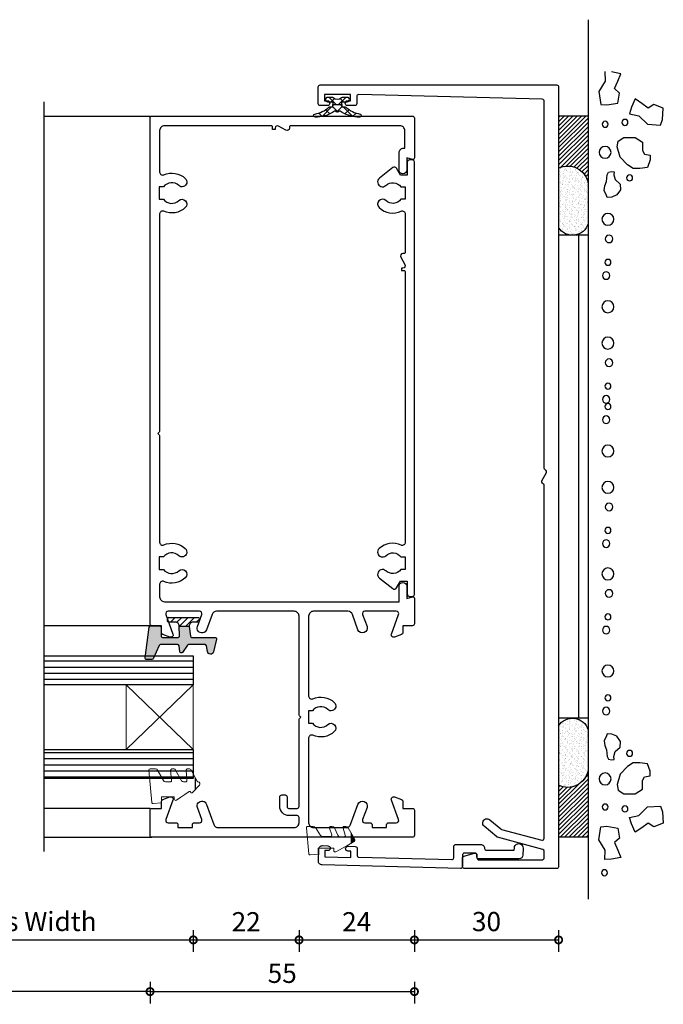
# Model space of a CAD drawing. Units: millimetres. Extents: x 2432 to 11699, y -3917 to -1717.
# Drawn here: x 5639 to 5773, y -3473 to -3268 of the extents above; entities that cross this region are included whole.
import ezdxf

# ---------------------------------------------------------------- set-up
doc = ezdxf.new("R2010")
doc.units = ezdxf.units.MM
doc.header["$LTSCALE"] = 0.25
for name, color, linetype in [('150001$0$Extrusion', 2, 'Continuous'), ('150401$0$Extrusion', 2, 'Continuous'), ('150503$0$Extrusion', 2, 'Continuous'), ('150504$0$Extrusion', 2, 'Continuous'), ('Components', 7, 'Continuous'), ('Glass', 4, 'Continuous'), ('Hatch', 8, 'Continuous'), ('Seals', 1, 'Continuous'), ('Sight Lines', 9, 'Continuous'), ('Wall Connections', 8, 'Continuous')]:
    doc.layers.add(name, color=color, linetype=linetype)
doc.layers.add('Dimentions 1', color=3, linetype='Continuous', lineweight=18)
doc.layers.add('UNO_Dimensions', color=150, linetype='Continuous', lineweight=13)
doc.styles.add('UNO Text', font='arial.ttf')
doc.dimstyles.new('UNO', dxfattribs={"dimtxt": 2, "dimasz": 1.5, "dimexe": 1.25, "dimexo": 0.625, "dimtad": 1, "dimdec": 1, "dimzin": 9, "dimtxsty": 'UNO Text', "dimblk": 'DOTSMALL', "dimcen": 2.5, "dimadec": 0, "dimazin": 0, "dimtfac": 1, "dimtdec": 1, "dimtmove": 0, "dimatfit": 3, "dimfxl": 1, "dimfxlon": 1, "dimarcsym": 0})
pattern_1 = [(180, (10821.0385, -3971.4556), (-8e-17, -1.27), [])]

# ---------------------------------------------------------------- blocks, each defined once
blk = doc.blocks.new('_DotSmall')
at = {"color": 0, "linetype": 'ByBlock', "const_width": 0.5}
blk.add_lwpolyline([(-0.0625, 0, 1), (0.0625, 0, 1)], format="xyb", close=True, dxfattribs=at)
blk = doc.blocks.new('*D84')
at = {"layer": 'UNO_Dimensions', "color": 0, "lineweight": -2, "transparency": 16777216}
for p, q in [((5413.58, -3468.01), (5413.58, -3472.51)), ((5666.59, -3468.01), (5666.59, -3472.51)), ((5666.59, -3470.01), (5413.58, -3470.01))]:
    blk.add_line(p, q, dxfattribs=at)
at = {"layer": 'UNO_Dimensions', "color": 0, "lineweight": -2, "transparency": 16777216, "xscale": 3, "yscale": 3, "zscale": 3, "rotation": 180}
blk.add_blockref('_DotSmall', (5413.58, -3470.01), dxfattribs=at)
at = {"layer": 'UNO_Dimensions', "color": 0, "lineweight": -2, "transparency": 16777216, "xscale": 3, "yscale": 3, "zscale": 3}
blk.add_blockref('_DotSmall', (5666.59, -3470.01), dxfattribs=at)
at = {"layer": 'UNO_Dimensions', "color": 0, "transparency": 16777216, "insert": (5495.09, -3466.69), "char_height": 4, "attachment_point": 5, "style": 'UNO Text'}
blk.add_mtext('Head/Sill/Transom Size', dxfattribs=at)
blk = doc.blocks.new('320006')
at = {"layer": 'Hatch'}
h = blk.add_hatch(color=256, dxfattribs=at)
h.dxf.hatch_style = 1
edge = h.paths.add_edge_path()
edge.add_line((1.8, 0.89), (1.8, -1.19))
edge.add_arc((1.8, -1.99), 0.8, 84.2894, 90, ccw=False)
edge.add_line((1.88, -1.19), (3.88, -1.45))
edge.add_arc((3.85, -1.75), 0.3, 0, 84.0407, ccw=False)
edge.add_line((4.15, -1.75), (4.15, -6.57))
edge.add_arc((4.45, -6.57), 0.3, 180, 282.7669)
edge.add_line((4.52, -6.86), (7.14, -6.27))
edge.add_arc((6.99, -5.63), 0.659, 282.7669, 440.9488)
edge.add_line((7.1, -4.97), (5.9, -4.78))
edge.add_arc((5.95, -4.49), 0.3, 180, 260.9488, ccw=False)
edge.add_line((5.65, -4.49), (5.65, -1.06))
edge.add_arc((5.95, -1.06), 0.3, 124.8042, 180, ccw=False)
edge.add_line((5.78, -0.82), (7.28, 0.23))
edge.add_arc((7.11, 0.47), 0.3, 304.8042, 443.5503)
edge.add_line((7.15, 0.77), (5.92, 0.91))
edge.add_arc((5.95, 1.21), 0.3, 180, 263.5503, ccw=False)
edge.add_line((5.65, 1.21), (5.65, 4.77))
edge.add_arc((5.95, 4.77), 0.3, 111.9601, 180, ccw=False)
edge.add_line((5.84, 5.04), (8.59, 6.28))
edge.add_arc((8.46, 6.55), 0.3, 294.1281, 360)
edge.add_line((8.76, 6.55), (8.76, 7.69))
edge.add_arc((8.46, 7.69), 0.3, 0, 97.758)
edge.add_line((8.42, 7.98), (2, 7.11))
edge.add_arc((2.06, 6.81), 0.3, 102.8247, 180)
edge.add_line((1.76, 6.81), (1.76, 4.95))
edge.add_arc((2.06, 4.95), 0.3, 180, 270)
edge.add_line((2.06, 4.65), (3.85, 4.65))
edge.add_arc((3.85, 4.35), 0.3, 0, 90, ccw=False)
edge.add_line((4.15, 4.35), (4.15, 1.12))
edge.add_arc((3.85, 1.12), 0.3, -90, 0, ccw=False)
edge.add_line((3.85, 0.82), (1.8, 0.89))
h = blk.add_hatch(dxfattribs=at)
h.set_pattern_fill('ANSI31', color=256, scale=0.3)
h.set_pattern_definition([(45, (-327.0498, -134.2007), (-0.6735192, 0.6735192), [])])
h.paths.add_polyline_path([(1.8, 0.89, -0.414214), (1, 1.69), (1, 3.01, 0.414214), (0.7, 3.31), (0.3, 3.31, 0.414214), (0, 3.01), (0, -3.01, 0.414214), (0.3, -3.31), (0.7, -3.31, 0.414214), (1, -3.01), (1, -1.99, -0.414214), (1.8, -1.19)])
blk.add_line((1.8, 0.89), (1.8, -1.19))
blk.add_lwpolyline([(1, 1.69), (1, 3.01, 0.414214), (0.7, 3.31), (0.3, 3.31, 0.414214), (0, 3.01), (0, -3.01, 0.414214), (0.3, -3.31), (0.7, -3.31, 0.414214), (1, -3.01), (1, -1.99, -0.443716), (1.88, -1.19), (3.88, -1.45, -0.384068), (4.15, -1.75), (4.15, -6.57, 0.48109), (4.52, -6.86), (7.14, -6.27, 0.82567), (7.1, -4.97), (5.9, -4.78, -0.368665), (5.65, -4.49), (5.65, -1.06, -0.245604), (5.78, -0.82), (7.28, 0.23, 0.692085), (7.15, 0.77), (5.92, 0.91, -0.381614), (5.65, 1.21), (5.65, 4.77, -0.305921), (5.84, 5.04), (8.59, 6.28, 0.295606), (8.76, 6.55), (8.76, 7.69, 0.454452), (8.42, 7.98), (2, 7.11, 0.350074), (1.76, 6.81), (1.76, 4.95, 0.414214), (2.06, 4.65), (3.85, 4.65, -0.414214), (4.15, 4.35), (4.15, 1.12, -0.414214), (3.85, 0.82), (1.8, 0.89, -0.414214)], format="xyb", close=True)
blk = doc.blocks.new('150001')
at = {"layer": '150001$0$Extrusion'}
blk.add_lwpolyline([(49.7, 0), (44.4, 0, -0.414214), (44, 0.4), (44, 2.4), (42.54, 2.4, -0.315299), (42.16, 2.66), (41.63, 4.13, -0.63707), (42.27, 4.77), (46.33, 3.29, 0.520567), (47, 3.76), (47, 10.3, 0.520567), (46.33, 10.77), (43.84, 9.86, -1), (43.16, 11.74), (46.34, 12.9, 0.315299), (47, 13.84), (47, 21, 0.414214), (46, 22), (29.35, 22, 0.540575), (28.8, 21.16, -0.299436), (28.03, 16.66, -1), (26.57, 18.03, 0.444688), (26.3, 21.21), (26.3, 22), (23.7, 22), (23.7, 21.21, 0.444688), (23.43, 18.03, -1), (21.97, 16.66, -0.299436), (21.2, 21.16, 0.540575), (20.65, 22), (3, 22, 0.414214), (2, 21), (2, 14.2, 0.315299), (2.66, 13.26), (6.84, 11.74, -1), (6.16, 9.86), (3.67, 10.77, 0.520567), (3, 10.3), (3, 9.2, -0.414214), (2.6, 8.8), (2, 8.8), (2, 5.8), (2.6, 5.8, -0.414214), (3, 5.4), (3, 3.76, 0.520567), (3.67, 3.29), (7.73, 4.77, -0.63707), (8.37, 4.13), (7.84, 2.66, -0.315299), (7.46, 2.4), (6, 2.4), (6, 0.4, -0.414214), (5.6, 0), (0.4, 0, -0.414214), (0, 0.4), (0, 54.6, -0.414214), (0.4, 55), (5.6, 55, -0.414214), (6, 54.6), (6, 52.6), (7.46, 52.6, -0.315299), (7.84, 52.34), (8.37, 50.87, -0.63707), (7.73, 50.23), (3.67, 51.71, 0.520567), (3, 51.24), (3, 49.6, -0.414214), (2.6, 49.2), (2, 49.2), (2, 46.2), (2.6, 46.2, -0.414214), (3, 45.8), (3, 44.7, 0.520567), (3.67, 44.23), (6.16, 45.14, -1), (6.84, 43.26), (2.66, 41.74, 0.315299), (2, 40.8), (2, 25, 0.414214), (3, 24), (4.1, 24, 0.414214), (4.5, 24.4), (4.5, 26.1, -0.414214), (6.4, 28), (8.4, 28, -0.414214), (8.8, 27.6), (8.8, 26.9, -0.414214), (8.4, 26.5), (6.4, 26.5, 0.414214), (6, 26.1), (6, 24.4, 0.414214), (6.4, 24), (24.43, 24, -0.198914), (24.72, 23.88), (25, 23.6), (25.28, 23.88, -0.19891), (25.57, 24), (46, 24, 0.414214), (47, 25), (47, 41.16, 0.315299), (46.34, 42.1), (43.16, 43.26, -1), (43.84, 45.14), (46.33, 44.23, 0.520567), (47, 44.7), (47, 51.24, 0.520567), (46.33, 51.71), (42.27, 50.23, -0.63707), (41.63, 50.87), (42.16, 52.34, -0.315299), (42.54, 52.6), (44, 52.6), (44, 54.6, -0.414214), (44.4, 55), (149.6, 55, -0.414214), (150, 54.6), (150, 0.4, -0.414214), (149.6, 0), (141.3, 0, -0.493145), (141.01, 0.38), (141.34, 1.6), (138.8, 1.6, -1), (138.8, 3.2), (142.35, 3.2, -0.414214), (143.35, 2.2), (143.35, 2), (147, 2, 0.414214), (148, 3), (148, 25.7, 0.414214), (147.7, 26), (147.5, 26, -0.57735), (147.07, 26.75), (147.93, 28.25, 0.57735), (147.5, 29), (147.2, 29), (147.2, 29.5), (147.7, 29.5, 0.414214), (148, 29.8), (148, 52, 0.414214), (147, 53), (138.35, 53, 0.540575), (137.8, 52.16, -0.299436), (137.03, 47.66, -1), (135.57, 49.03, 0.444688), (135.3, 52.21), (135.3, 53.1), (132.7, 53.1), (132.7, 52.21, 0.444688), (132.43, 49.03, -1), (130.97, 47.66, -0.299436), (130.2, 52.16, 0.540575), (129.65, 53), (84.57, 53, -0.198913), (84.28, 53.12), (84, 53.4), (83.72, 53.12, -0.198912), (83.43, 53), (61.35, 53, 0.540575), (60.8, 52.16, -0.299436), (60.03, 47.66, -1), (58.57, 49.03, 0.444688), (58.3, 52.21), (58.3, 53.1), (55.7, 53.1), (55.7, 52.21, 0.444688), (55.43, 49.03, -1), (53.97, 47.66, -0.299436), (53.2, 52.16, 0.540575), (52.65, 53), (50, 53, 0.414214), (49, 52), (49, 3.2), (52.2, 3.2, -1), (52.2, 1.6), (49.66, 1.6), (49.99, 0.38, -0.493145)], format="xyb", close=True, dxfattribs=at)
blk = doc.blocks.new('150401')
at = {"layer": '150401$0$Extrusion'}
blk.add_lwpolyline([(0.4, 0), (90.4, 0, 0.414214), (90.8, 0.4), (90.8, 1, 0.414214), (90.3, 1.5), (87.6, 1.5), (87.6, 2.9), (89.05, 3.74, 0.457481), (89.19, 4.48), (86.98, 7.27, 1.042495), (85.47, 5.97, -0.444688), (85.2, 2.79), (85.2, 1.9), (82.6, 1.9), (82.6, 2.79, -0.444688), (82.33, 5.97, 1), (80.87, 7.34, 0.305737), (80.14, 2.75, -0.548057), (79.59, 1.9), (71.6, 1.9, -0.414214), (71.3, 2.2), (71.3, 2.4, 0.57735), (70.55, 2.83), (69.05, 1.97, -0.57735), (68.3, 2.4), (68.3, 2.7), (67.8, 2.7), (67.8, 2.2, -0.414214), (67.5, 1.9), (11.21, 1.9, -0.548057), (10.66, 2.75, 0.305737), (9.93, 7.34, 1), (8.47, 5.97, -0.444688), (8.2, 2.79), (8.2, 1.9), (5.6, 1.9), (5.6, 2.79, -0.444688), (5.33, 5.97, 1.042495), (3.82, 7.27), (1.61, 4.48, 0.457481), (1.75, 3.74), (3.2, 2.9), (3.2, 1.5), (0.5, 1.5, 0.414214), (0, 1), (0, 0.4, 0.414214)], format="xyb", close=True, dxfattribs=at)
blk = doc.blocks.new('*D75')
at = {"layer": 'UNO_Dimensions', "color": 0, "lineweight": -2, "transparency": 16777216}
for p, q in [((5605.58, -3457.26), (5605.58, -3461.76)), ((5675.59, -3457.26), (5675.59, -3461.76)), ((5605.58, -3459.26), (5675.59, -3459.26))]:
    blk.add_line(p, q, dxfattribs=at)
at = {"layer": 'UNO_Dimensions', "color": 0, "lineweight": -2, "transparency": 16777216, "xscale": 3, "yscale": 3, "zscale": 3, "rotation": 180}
blk.add_blockref('_DotSmall', (5605.58, -3459.26), dxfattribs=at)
at = {"layer": 'UNO_Dimensions', "color": 0, "lineweight": -2, "transparency": 16777216, "xscale": 3, "yscale": 3, "zscale": 3}
blk.add_blockref('_DotSmall', (5675.59, -3459.26), dxfattribs=at)
at = {"layer": 'UNO_Dimensions', "color": 0, "transparency": 16777216, "insert": (5640.59, -3455.94), "char_height": 4, "attachment_point": 5, "style": 'UNO Text'}
blk.add_mtext('Glass Width', dxfattribs=at)
blk = doc.blocks.new('*D76')
at = {"layer": 'UNO_Dimensions', "color": 0, "lineweight": -2, "transparency": 16777216}
for p, q in [((5675.59, -3457.26), (5675.59, -3461.76)), ((5697.59, -3457.26), (5697.59, -3461.76)), ((5675.59, -3459.26), (5697.59, -3459.26))]:
    blk.add_line(p, q, dxfattribs=at)
at = {"layer": 'UNO_Dimensions', "color": 0, "lineweight": -2, "transparency": 16777216, "xscale": 3, "yscale": 3, "zscale": 3, "rotation": 180}
blk.add_blockref('_DotSmall', (5675.59, -3459.26), dxfattribs=at)
at = {"layer": 'UNO_Dimensions', "color": 0, "lineweight": -2, "transparency": 16777216, "xscale": 3, "yscale": 3, "zscale": 3}
blk.add_blockref('_DotSmall', (5697.59, -3459.26), dxfattribs=at)
at = {"layer": 'UNO_Dimensions', "color": 0, "transparency": 16777216, "insert": (5686.59, -3456), "char_height": 4, "attachment_point": 5, "style": 'UNO Text'}
blk.add_mtext('22', dxfattribs=at)
blk = doc.blocks.new('*D77')
at = {"layer": 'UNO_Dimensions', "color": 0, "lineweight": -2, "transparency": 16777216}
for p, q in [((5697.59, -3457.26), (5697.59, -3461.76)), ((5721.59, -3457.26), (5721.59, -3461.76)), ((5697.59, -3459.26), (5721.59, -3459.26))]:
    blk.add_line(p, q, dxfattribs=at)
at = {"layer": 'UNO_Dimensions', "color": 0, "lineweight": -2, "transparency": 16777216, "xscale": 3, "yscale": 3, "zscale": 3, "rotation": 180}
blk.add_blockref('_DotSmall', (5697.59, -3459.26), dxfattribs=at)
at = {"layer": 'UNO_Dimensions', "color": 0, "lineweight": -2, "transparency": 16777216, "xscale": 3, "yscale": 3, "zscale": 3}
blk.add_blockref('_DotSmall', (5721.59, -3459.26), dxfattribs=at)
at = {"layer": 'UNO_Dimensions', "color": 0, "transparency": 16777216, "insert": (5709.59, -3456), "char_height": 4, "attachment_point": 5, "style": 'UNO Text'}
blk.add_mtext('24', dxfattribs=at)
blk = doc.blocks.new('*D78')
at = {"layer": 'UNO_Dimensions', "color": 0, "lineweight": -2, "transparency": 16777216}
for p, q in [((5666.59, -3468.01), (5666.59, -3472.51)), ((5721.59, -3468.01), (5721.59, -3472.51)), ((5666.59, -3470.01), (5721.59, -3470.01))]:
    blk.add_line(p, q, dxfattribs=at)
at = {"layer": 'UNO_Dimensions', "color": 0, "lineweight": -2, "transparency": 16777216, "xscale": 3, "yscale": 3, "zscale": 3, "rotation": 180}
blk.add_blockref('_DotSmall', (5666.59, -3470.01), dxfattribs=at)
at = {"layer": 'UNO_Dimensions', "color": 0, "lineweight": -2, "transparency": 16777216, "xscale": 3, "yscale": 3, "zscale": 3}
blk.add_blockref('_DotSmall', (5721.59, -3470.01), dxfattribs=at)
at = {"layer": 'UNO_Dimensions', "color": 0, "transparency": 16777216, "insert": (5694.09, -3466.72), "char_height": 4, "attachment_point": 5, "style": 'UNO Text'}
blk.add_mtext('55', dxfattribs=at)
blk = doc.blocks.new('*U146')
at = {"color": 1, "linetype": 'Continuous'}
for p, q in [((28675.725452, 4537.02443), (28677.71, 4535.039882)), ((28675.730787, 4536.997388), (28676.443732, 4537.710334)), ((28676.260475, 4535.405757), (28677.136335, 4536.281617)), ((28676.637778, 4533.661739), (28677.752116, 4534.776077)), ((28677.973805, 4534.776077), (28678.21, 4534.539882)), ((28676.637874, 4533.990688), (28677.752485, 4532.876077)), ((28677.973436, 4532.876077), (28678.21, 4533.112641)), ((28675.725452, 4530.628092), (28677.71, 4532.612641)), ((28675.730787, 4530.655134), (28676.443732, 4529.942188)), ((28676.260475, 4532.246766), (28677.136335, 4531.370906))]:
    blk.add_line(p, q, dxfattribs=at)
blk = doc.blocks.new('*U147')
at = {"color": 1, "linetype": 'Continuous'}
for p, q in [((28678.21, 4534.068717), (28679.71, 4535.568717)), ((28678.81, 4535.104756), (28679.431974, 4534.482782)), ((28678.21, 4533.583436), (28679.71, 4532.083436)), ((28678.81, 4532.547397), (28679.431974, 4533.169371))]:
    blk.add_line(p, q, dxfattribs=at)
blk = doc.blocks.new('TWD-BACKSEAL1-5', base_point=(28677.51, 4537.776))
at = {"color": 1, "linetype": 'Continuous'}
for points in [[(28676.235319, 4529.114867, -0.139351), (28677.663786, 4532.054898, 0.155695), (28677.71, 4532.199713), (28677.71, 4532.876077), (28678.21, 4532.876077), (28678.21, 4534.776077), (28677.71, 4534.776077), (28677.71, 4535.452809, 0.155695), (28677.663786, 4535.597624, -0.139351), (28676.235319, 4538.537655, 0.879364), (28675.61, 4538.474276), (28675.61, 4537.957045, 0.140732), (28676.830078, 4534.43197), (28676.844683, 4534.249877, 0.553758), (28676.844683, 4533.402276), (28676.813089, 4533.196278, 0.139615), (28675.61, 4529.695477), (28675.61, 4529.178246, 0.879364), (28676.235319, 4529.114867)], [(28679.71, 4532.729491), (28679.71, 4531.776077, -1), (28678.81, 4531.776077), (28678.81, 4532.876077), (28678.21, 4532.876077), (28678.21, 4534.776077), (28678.81, 4534.776077), (28678.81, 4535.876077, -1), (28679.71, 4535.876077), (28679.71, 4534.922662, -0.255691), (28679.5948, 4534.712118, 0.377861), (28679.5948, 4532.940035, -0.255691), (28679.71, 4532.729491)]]:
    blk.add_lwpolyline(points, format="xyb", close=True, dxfattribs=at)
at = {"color": 7}
for name in ['*U146', '*U147']:
    blk.add_blockref(name, (0, 0), dxfattribs=at)
blk = doc.blocks.new('P801045')
at = {"layer": 'Seals', "ltscale": 0.5, "true_color": 0xf8991e}
h = blk.add_hatch(color=30, dxfattribs=at)
h.dxf.hatch_style = 1
h.paths.add_polyline_path([(-2.94, -4.24, 0.421963), (-2.25, -4.05), (-1.97, -3.54), (-4.14, -3.54)])
at = {"layer": 'Seals', "ltscale": 0.5}
blk.add_line((-4.14, -3.54), (-1.97, -3.54), dxfattribs=at)
at = {"layer": 'Seals', "lineweight": 0}
blk.add_lwpolyline([(-0.22, -0.36), (-0.99, -1.77), (-1.48, -2.65), (-2.25, -4.05, -0.421963), (-2.94, -4.24), (-5.23, -2.9, -0.266351), (-5.48, -2.47), (-5.48, -2.1, -0.507529), (-5.16, -1.87), (-3.68, -2.34, 0.507529), (-3.35, -2.1), (-3.35, -1.22, 0.29752), (-3.65, -0.76), (-5.18, -0.09, -0.29752), (-5.48, 0.37), (-5.48, 0.68, -0.505345), (-5.16, 0.92), (-3.71, 0.47, 0.505345), (-3.38, 0.71), (-3.38, 2.41, 0.254121), (-3.61, 2.83), (-5.25, 3.9, -0.254121), (-5.48, 4.32), (-5.48, 5.49, -0.439102), (-5.21, 5.74), (0.19, 5.28, -0.414214), (0.42, 5.01), (0.27, 3.28), (-0.98, 3.28), (-0.98, 0.08), (-0.48, 0.08, -0.570564), (-0.22, -0.36)], format="xyb", dxfattribs=at)
blk = doc.blocks.new('Concrete - Top')
at = {"layer": 'Wall Connections'}
h = blk.add_hatch(dxfattribs=at)
h.set_pattern_fill('ANSI31', color=256, scale=0.2)
h.set_pattern_definition([(45, (3744.1707, -6899.7853), (-0.44901281, 0.44901281), [])])
h.paths.add_polyline_path([(4559.8, -2816.54), (4559.8, -2822.67), (4570.62, -2822.67, -0.491253), (4573.67, -2816.54)])
h = blk.add_hatch(dxfattribs=at)
h.set_pattern_fill('AR-SAND', color=256, scale=0.02)
h.set_pattern_definition([(37.5, (3744.1707, -6899.7853), (-0.03200063, 0.97882647), [0, -0.77216, 0, -0.8636, 0, -0.8255]), (7.5, (3744.1707, -6899.7853), (0.89904657, 1.4336502), [0, -0.41656, 0, -0.69596, 0, -0.2667]), (327.5, (3743.5459, -6899.7853), (1.58198474, 0.00287437), [0, -0.254, 0, -0.9144, 0, -1.1938]), (317.5, (3743.5459, -6899.7853), (1.5271129, 0.44585865), [0, -0.127, 0, -0.59944, 0, -0.6858])])
h.paths.add_polyline_path([(4573.67, -2816.54, 0.491253), (4570.62, -2822.67), (4582.99, -2822.67, 0.235472), (4584.55, -2820.06), (4584.55, -2819.54, 0.307279), (4582.16, -2816.54)])
h = blk.add_hatch(dxfattribs=at)
h.set_pattern_fill('AR-SAND', color=256, scale=0.02)
h.set_pattern_definition([(37.5, (3788.2707, -6899.7853), (-0.03200063, 0.97882647), [0, -0.77216, 0, -0.8636, 0, -0.8255]), (7.5, (3788.2707, -6899.7853), (0.89904657, 1.4336502), [0, -0.41656, 0, -0.69596, 0, -0.2667]), (327.5, (3787.6459, -6899.7853), (1.58198474, 0.00287437), [0, -0.254, 0, -0.9144, 0, -1.1938]), (317.5, (3787.6459, -6899.7853), (1.5271129, 0.44585865), [0, -0.127, 0, -0.59944, 0, -0.6858])])
h.paths.add_polyline_path([(4695.92, -2816.54, -0.491253), (4698.97, -2822.67), (4686.6, -2822.67, -0.235472), (4685.04, -2820.06), (4685.04, -2819.54, -0.307279), (4687.43, -2816.54)])
h = blk.add_hatch(dxfattribs=at)
h.set_pattern_fill('ANSI31', color=256, scale=0.2)
h.set_pattern_definition([(45, (3788.2707, -6899.7853), (-0.44901281, 0.44901281), [])])
h.paths.add_polyline_path([(4709.8, -2816.54), (4709.8, -2822.67), (4698.97, -2822.67, 0.491253), (4695.92, -2816.54)])
for p, q in [((4562.75, -2800.89), (4561.97, -2802.84)), ((4565.11, -2801.08), (4562.75, -2800.89)), ((4566.28, -2801.47), (4565.11, -2801.08)), ((4566.09, -2804.21), (4566.28, -2801.47)), ((4707.91, -2801.47), (4709.09, -2801.08)), ((4708.11, -2804.21), (4707.91, -2801.47)), ((4709.09, -2801.08), (4711.44, -2800.89)), ((4711.44, -2800.89), (4712.23, -2802.84)), ((4561.97, -2802.84), (4562.75, -2804.01)), ((4572.34, -2804.79), (4572.54, -2803.6)), ((4572.54, -2803.6), (4573.52, -2803.6)), ((4573.52, -2803.6), (4575.09, -2804.18)), ((4700.68, -2803.6), (4699.11, -2804.18)), ((4701.66, -2803.6), (4700.68, -2803.6)), ((4701.86, -2804.79), (4701.66, -2803.6)), ((4712.23, -2802.84), (4711.44, -2804.01)), ((4561.77, -2805.38), (4560.82, -2806.75)), ((4562.75, -2804.01), (4561.77, -2805.38)), ((4563.93, -2807.92), (4564.32, -2805.97)), ((4564.32, -2805.97), (4566.09, -2804.21)), ((4568.84, -2806.75), (4569.82, -2805.19)), ((4569.82, -2805.19), (4571.58, -2805.19)), ((4571.58, -2805.19), (4572.34, -2804.79)), ((4575.09, -2804.18), (4575.29, -2805.77)), ((4575.29, -2805.77), (4575.29, -2807.14)), ((4699.11, -2804.18), (4698.91, -2805.77)), ((4698.91, -2805.77), (4698.91, -2807.14)), ((4702.62, -2805.19), (4701.86, -2804.79)), ((4704.38, -2805.19), (4702.62, -2805.19)), ((4705.36, -2806.75), (4704.38, -2805.19)), ((4709.88, -2805.97), (4708.11, -2804.21)), ((4710.27, -2807.92), (4709.88, -2805.97)), ((4711.44, -2804.01), (4712.43, -2805.38)), ((4712.43, -2805.38), (4713.38, -2806.75)), ((4560.82, -2806.75), (4562.56, -2807.53)), ((4562.56, -2807.53), (4563.93, -2807.92)), ((4568.84, -2809.09), (4568.84, -2806.75)), ((4575.29, -2807.14), (4574.5, -2808.31)), ((4698.91, -2807.14), (4699.7, -2808.31)), ((4705.36, -2809.09), (4705.36, -2806.75)), ((4711.64, -2807.53), (4710.27, -2807.92)), ((4713.38, -2806.75), (4711.64, -2807.53)), ((4555.57, -2809.76), (4555.21, -2811.64)), ((4557.12, -2810.38), (4555.57, -2809.76)), ((4559.64, -2810), (4558.68, -2811.03)), ((4561.72, -2810.32), (4559.64, -2810)), ((4569.62, -2810.26), (4568.84, -2809.09)), ((4572.93, -2809.87), (4570.8, -2810.46)), ((4574.5, -2808.31), (4572.93, -2809.87)), ((4577.6, -2810.92), (4578.52, -2809.85)), ((4578.52, -2809.85), (4579.71, -2809.8)), ((4579.71, -2809.8), (4580.8, -2810.53)), ((4694.49, -2809.8), (4693.4, -2810.53)), ((4695.67, -2809.85), (4694.49, -2809.8)), ((4696.59, -2810.92), (4695.67, -2809.85)), ((4699.7, -2808.31), (4701.27, -2809.87)), ((4701.27, -2809.87), (4703.4, -2810.46)), ((4704.58, -2810.26), (4705.36, -2809.09)), ((4712.48, -2810.32), (4714.56, -2810)), ((4714.56, -2810), (4715.52, -2811.03)), ((4717.07, -2810.38), (4718.62, -2809.76)), ((4718.62, -2809.76), (4718.99, -2811.64)), ((4555.21, -2811.64), (4555.14, -2813.06)), ((4558.68, -2811.03), (4557.12, -2810.38)), ((4562.07, -2812.66), (4561.72, -2810.32)), ((4570.8, -2810.46), (4569.62, -2810.26)), ((4575.93, -2811.7), (4576, -2811.12)), ((4576.05, -2812.31), (4575.93, -2811.7)), ((4576, -2811.12), (4576.59, -2811.19)), ((4576.59, -2811.19), (4577.6, -2810.92)), ((4580.8, -2810.53), (4581.26, -2811.57)), ((4581.26, -2811.57), (4581.33, -2812.57)), ((4692.94, -2811.57), (4692.86, -2812.57)), ((4693.4, -2810.53), (4692.94, -2811.57)), ((4697.61, -2811.19), (4696.59, -2810.92)), ((4698.19, -2811.12), (4697.61, -2811.19)), ((4698.14, -2812.31), (4698.27, -2811.7)), ((4698.27, -2811.7), (4698.19, -2811.12)), ((4703.4, -2810.46), (4704.58, -2810.26)), ((4712.13, -2812.66), (4712.48, -2810.32)), ((4715.52, -2811.03), (4717.07, -2810.38)), ((4555.14, -2813.06), (4557.13, -2813)), ((4557.13, -2813), (4559.25, -2814.32)), ((4559.25, -2814.32), (4561.95, -2813.89)), ((4561.95, -2813.89), (4562.07, -2812.66)), ((4576.61, -2812.58), (4576.05, -2812.31)), ((4577.97, -2812.74), (4576.61, -2812.58)), ((4578.91, -2813.06), (4577.97, -2812.74)), ((4579.88, -2813.18), (4578.91, -2813.06)), ((4580.92, -2812.72), (4579.88, -2813.18)), ((4581.33, -2812.57), (4580.92, -2812.72)), ((4692.86, -2812.57), (4693.27, -2812.72)), ((4693.27, -2812.72), (4694.32, -2813.18)), ((4694.32, -2813.18), (4695.29, -2813.06)), ((4695.29, -2813.06), (4696.23, -2812.74)), ((4696.23, -2812.74), (4697.59, -2812.58)), ((4697.59, -2812.58), (4698.14, -2812.31)), ((4712.24, -2813.89), (4712.13, -2812.66)), ((4714.95, -2814.32), (4712.24, -2813.89)), ((4717.06, -2813), (4714.95, -2814.32)), ((4719.06, -2813.06), (4717.06, -2813)), ((4729.86, -2816.54), (4546.93, -2816.54)), ((4559.8, -2816.54), (4559.8, -2822.67)), ((4584.55, -2816.54), (4584.55, -2822.54)), ((4584.55, -2816.54), (4584.55, -2822.54)), ((4685.04, -2816.54), (4685.04, -2822.54)), ((4709.8, -2816.54), (4709.8, -2822.67)), ((4685.11, -2818.54), (4584.48, -2818.54))]:
    blk.add_line(p, q, dxfattribs=at)
for centre, radius in [((4577.25, -2807.9), 0.618), ((4696.95, -2807.9), 0.618), ((4565.7, -2808.87), 0.618), ((4708.5, -2808.87), 0.618), ((4571.93, -2813), 1.24), ((4586.05, -2812.78), 0.785), ((4588.8, -2812.41), 0.618), ((4594.38, -2812.41), 1.24), ((4602.88, -2812.78), 0.785), ((4605.63, -2812.41), 0.618), ((4610.51, -2812.19), 0.785), ((4614.58, -2812.41), 1.24), ((4620.88, -2812.78), 0.785), ((4623.63, -2812.41), 0.618), ((4628.51, -2812.19), 0.785), ((4632.58, -2812.41), 1.24), ((4640.14, -2812.41), 1.24), ((4646.64, -2812.78), 0.785), ((4649.39, -2812.41), 0.618), ((4650.88, -2812.78), 0.785), ((4653.63, -2812.41), 0.618), ((4658.51, -2812.19), 0.785), ((4662.58, -2812.41), 1.24), ((4670.14, -2812.41), 1.24), ((4676.64, -2812.78), 0.785), ((4679.39, -2812.41), 0.618), ((4684.27, -2812.19), 0.785), ((4688.34, -2812.41), 1.24), ((4702.27, -2813), 1.24), ((4552.42, -2813.12), 0.618), ((4566.09, -2813), 0.618), ((4708.11, -2813), 0.618)]:
    blk.add_circle(centre, radius, dxfattribs=at)
for centre, radius, start, end in [((4574.51, -2820.78), 4.33, 101.3003, 205.9513), ((4581.15, -2819.8), 3.42, 302.6191, 72.7046), ((4688.44, -2819.8), 3.42, 107.2954, 237.3809), ((4695.08, -2820.78), 4.33, 334.0487, 78.6997)]:
    blk.add_arc(centre, radius, start, end, dxfattribs=at)
blk = doc.blocks.new('P801050')
at = {"ltscale": 0.5, "true_color": 0xffffff}
h = blk.add_hatch(dxfattribs=at)
h.set_pattern_fill('ANGLE')
h.set_pattern_definition([(0, (0, 0), (0, 6.985), [5.08, -1.905]), (90, (0, 0), (-6.985, 4e-16), [5.08, -1.905])])
h.paths.add_polyline_path([(-2.08, -4.45), (-4.52, -4.45), (-3.8, -4.85, -0.255225), (-3.67, -5.06, 0.667275), (-2.97, -5.3)])
at = {"layer": 'Seals', "ltscale": 0.5}
blk.add_line((-4.52, -4.45), (-2.08, -4.45), dxfattribs=at)
at = {"layer": 'Seals', "lineweight": 0}
blk.add_lwpolyline([(-1.04, -2.27), (-0.47, -1.44), (0.13, -0.55, 0.602429), (-0.11, -0.08), (-0.57, -0.08), (-0.57, 2.62), (0.68, 2.62), (0.83, 4.35, 0.414214), (0.6, 4.62), (-6.1, 5.21, 0.440011), (-6.37, 4.96), (-6.37, 3.85, 0.288187), (-6.09, 3.4), (-3.95, 2.2, -0.288187), (-3.67, 1.75), (-3.67, 0.75, -0.440011), (-3.94, 0.5), (-6.09, 0.69, 0.440011), (-6.36, 0.44), (-6.36, -0.06, 0.271828), (-6.23, -0.28), (-3.92, -1.57, -0.271828), (-3.67, -2.01), (-3.67, -2.46, -0.440011), (-3.94, -2.71), (-6.09, -2.52, 0.440011), (-6.36, -2.77), (-6.36, -3.27, 0.271828), (-6.23, -3.49), (-3.8, -4.85, -0.255225), (-3.67, -5.06, 0.667275), (-2.97, -5.3), (-1.42, -3.82, 0.623818), (-1.53, -3.48), (-1.67, -3.46), (-1.64, -3.16), (-1.04, -2.27), (-0.47, -1.44)], format="xyb", dxfattribs=at)
blk = doc.blocks.new('*D287')
at = {"layer": 'UNO_Dimensions', "color": 0, "lineweight": -2, "transparency": 16777216}
for p, q in [((5751.59, -3457.26), (5751.59, -3461.76)), ((5721.59, -3459.26), (5721.59, -3461.76)), ((5721.59, -3459.26), (5751.59, -3459.26))]:
    blk.add_line(p, q, dxfattribs=at)
at = {"layer": 'UNO_Dimensions', "color": 0, "lineweight": -2, "transparency": 16777216, "xscale": 3, "yscale": 3, "zscale": 3, "rotation": 180}
blk.add_blockref('_DotSmall', (5721.59, -3459.26), dxfattribs=at)
at = {"layer": 'UNO_Dimensions', "color": 0, "lineweight": -2, "transparency": 16777216, "xscale": 3, "yscale": 3, "zscale": 3}
blk.add_blockref('_DotSmall', (5751.59, -3459.26), dxfattribs=at)
at = {"layer": 'UNO_Dimensions', "color": 0, "transparency": 16777216, "insert": (5736.59, -3455.96), "char_height": 4, "attachment_point": 5, "style": 'UNO Text'}
blk.add_mtext('30', dxfattribs=at)

msp = doc.modelspace()

# ---------------------------------------------------------------- hatches: boundary and pattern name
at = {"layer": 'Hatch'}
h = msp.add_hatch(dxfattribs=at)
h.set_pattern_fill('ANSI31', color=256, scale=0.4, angle=135)
h.set_pattern_definition(pattern_1)
h.paths.add_polyline_path([(5644.59, -3406.18), (5644.59, -3400.18), (5675.59, -3400.18), (5675.59, -3406.18)])
h = msp.add_hatch(dxfattribs=at)
h.set_pattern_fill('ANSI31', color=256, scale=0.4, angle=135)
h.set_pattern_definition(pattern_1)
h.paths.add_polyline_path([(5644.59, -3425.68), (5644.59, -3419.68), (5675.59, -3419.68), (5675.59, -3425.68)])

# ---------------------------------------------------------------- linework, layer by layer
msp.add_line((5644.59, -3440.9), (5644.59, -3284.9))
at = {"layer": '150503$0$Extrusion'}
msp.add_lwpolyline([(5735.39, -3439.41, -0.414214), (5736.19, -3440.21, 0.414214), (5736.59, -3440.61), (5742.38, -3440.61), (5742.39, -3440.09, -1), (5744.19, -3440.14), (5744.15, -3441.63, -0.406566), (5743.35, -3442.41), (5734.99, -3442.41, -0.414214), (5734.59, -3442.01), (5734.59, -3441.61, 0.414214), (5734.19, -3441.21), (5731.99, -3441.21, 0.414214), (5731.59, -3441.61), (5731.59, -3444, -0.421902), (5731.18, -3444.4), (5702.39, -3443.65, -0.414214), (5701.62, -3442.83), (5701.68, -3440.43, -0.414214), (5702.5, -3439.65), (5703.6, -3439.68, -1), (5703.57, -3440.68), (5702.97, -3440.66), (5702.94, -3441.96), (5708.34, -3442.1), (5708.37, -3440.8), (5707.77, -3440.79, -1), (5707.8, -3439.79), (5709.3, -3439.83, -0.414214), (5709.69, -3440.24), (5709.65, -3441.64, 0.414214), (5710.04, -3442.05), (5729.38, -3442.56, 0.421902), (5729.79, -3442.16), (5729.79, -3439.81, -0.414214), (5730.19, -3439.41)], format="xyb", close=True, dxfattribs=at)
at = {"layer": '150504$0$Extrusion'}
msp.add_lwpolyline([(5731.99, -3444.4, -0.414214), (5731.59, -3444), (5731.59, -3442.19, -0.339454), (5731.89, -3441.81), (5734.09, -3441.22, -0.493145), (5734.59, -3441.6), (5734.59, -3442.2, 0.414214), (5734.99, -3442.6), (5748.19, -3442.6, 0.414214), (5748.59, -3442.2), (5748.59, -3440.81, 0.339454), (5748.3, -3440.42), (5738.88, -3437.9, -0.109518), (5738.73, -3437.82), (5736.12, -3435.63, -1), (5737.27, -3434.25), (5739.58, -3436.18, 0.109518), (5739.73, -3436.26), (5748.09, -3438.5, 0.493145), (5748.59, -3438.12), (5748.59, -3364.64, 0.305615), (5748.41, -3364.37, -0.455598), (5748.16, -3363.65), (5749.03, -3362.15, 0.455598), (5748.78, -3361.44, -0.305615), (5748.59, -3361.16), (5748.59, -3284.79, 0.406725), (5748.2, -3284.39), (5710, -3283.41, 0.421742), (5709.59, -3283.81), (5709.59, -3285.3, -0.414214), (5709.19, -3285.7), (5707.69, -3285.7, -1), (5707.69, -3284.7), (5708.29, -3284.7), (5708.29, -3283.4), (5702.89, -3283.4), (5702.89, -3284.7), (5703.49, -3284.7, -1), (5703.49, -3285.7), (5701.99, -3285.7, -0.414214), (5701.59, -3285.3), (5701.59, -3281.8, -0.414214), (5701.99, -3281.4), (5751.19, -3281.4, -0.414214), (5751.59, -3281.8), (5751.59, -3444, -0.414214), (5751.19, -3444.4)], format="xyb", close=True, dxfattribs=at)
at = {"layer": 'Components', "lineweight": 5}
for p, q in [((5661.59, -3419.68), (5661.59, -3406.18)), ((5675.59, -3419.68), (5661.59, -3406.18)), ((5661.59, -3419.68), (5675.59, -3406.18)), ((5675.59, -3419.68), (5675.59, -3406.18))]:
    msp.add_line(p, q, dxfattribs=at)
at = {"layer": 'Glass'}
for points in [[(5644.59, -3400.18), (5675.59, -3400.18), (5675.59, -3406.18), (5644.59, -3406.18)], [(5644.59, -3419.68), (5675.59, -3419.68), (5675.59, -3425.68), (5644.59, -3425.68)]]:
    msp.add_lwpolyline(points, dxfattribs=at)
at = {"layer": 'Sight Lines'}
for p, q in [((5644.59, -3287.9), (5666.59, -3287.9)), ((5666.59, -3393.9), (5644.59, -3393.9)), ((5666.59, -3431.9), (5644.59, -3431.9)), ((5644.59, -3437.9), (5666.99, -3437.9))]:
    msp.add_line(p, q, dxfattribs=at)

# ---------------------------------------------------------------- block references
at = {"color": 7, "extrusion": (0, 0, -1), "rotation": 90.00000000000001}
msp.add_blockref('TWD-BACKSEAL1-5', (-5709.52, -3286.19), dxfattribs=at)
at = {"rotation": 90.00000000000001}
for name, p in [('150001', (5721.59, -3437.9)), ('150401', (5721.59, -3387.8))]:
    msp.add_blockref(name, p, dxfattribs=at)
at = {"ltscale": 0.5, "xscale": -1, "rotation": 90}
msp.add_blockref('P801045', (5704.88, -3441.14), dxfattribs=at)
at = {"layer": 'Components', "xscale": -1, "rotation": 90}
msp.add_blockref('320006', (5673.54, -3392.17), dxfattribs=at)
at = {"layer": 'Dimentions 1', "xscale": -1, "rotation": 90}
msp.add_blockref('P801050', (5671.56, -3430.06), dxfattribs=at)
at = {"layer": 'Wall Connections', "xscale": -1, "rotation": 270}
msp.add_blockref('Concrete - Top', (8574.27, -7997.7), dxfattribs=at)

# ---------------------------------------------------------------- dimensions: what is measured, and where the dimension line sits
at = {"layer": 'UNO_Dimensions'}
dim = msp.add_linear_dim(base=(5675.59, -3459.26), p1=(5605.58, -3419.67), p2=(5675.59, -3412.93), text='Glass Width', dimstyle='UNO', dxfattribs=at)
dim.commit()
dim.dimension.update_dxf_attribs({"geometry": '*D75', "text_midpoint": (5640.59, -3455.94)})
for base, p1, p2, picture, middle in [((5697.59, -3459.26), (5675.59, -3412.93), (5697.59, -3421.9), '*D76', (5686.59, -3456)), ((5721.59, -3459.26), (5697.59, -3421.9), (5721.59, -3434.9), '*D77', (5709.59, -3456)), ((5721.59, -3470.01), (5666.59, -3434.9), (5721.59, -3434.9), '*D78', (5694.09, -3466.72)), ((5751.59, -3459.26), (5721.59, -3458.31), (5751.59, -3447.72), '*D287', (5736.59, -3455.96))]:
    dim = msp.add_linear_dim(base=base, p1=p1, p2=p2, dimstyle='UNO', dxfattribs=at)
    dim.commit()
    dim.dimension.update_dxf_attribs({"geometry": picture, "text_midpoint": middle})
dim = msp.add_linear_dim(base=(5413.58, -3470.01), p1=(5666.59, -3434.9), p2=(5413.58, -3434.9), angle=180, text='Head/Sill/Transom Size', dimstyle='UNO', dxfattribs=at)
dim.commit()
dim.dimension.update_dxf_attribs({"geometry": '*D84', "text_midpoint": (5495.09, -3470.01), "dimtype": 160})

doc.saveas('drawing.dxf')
